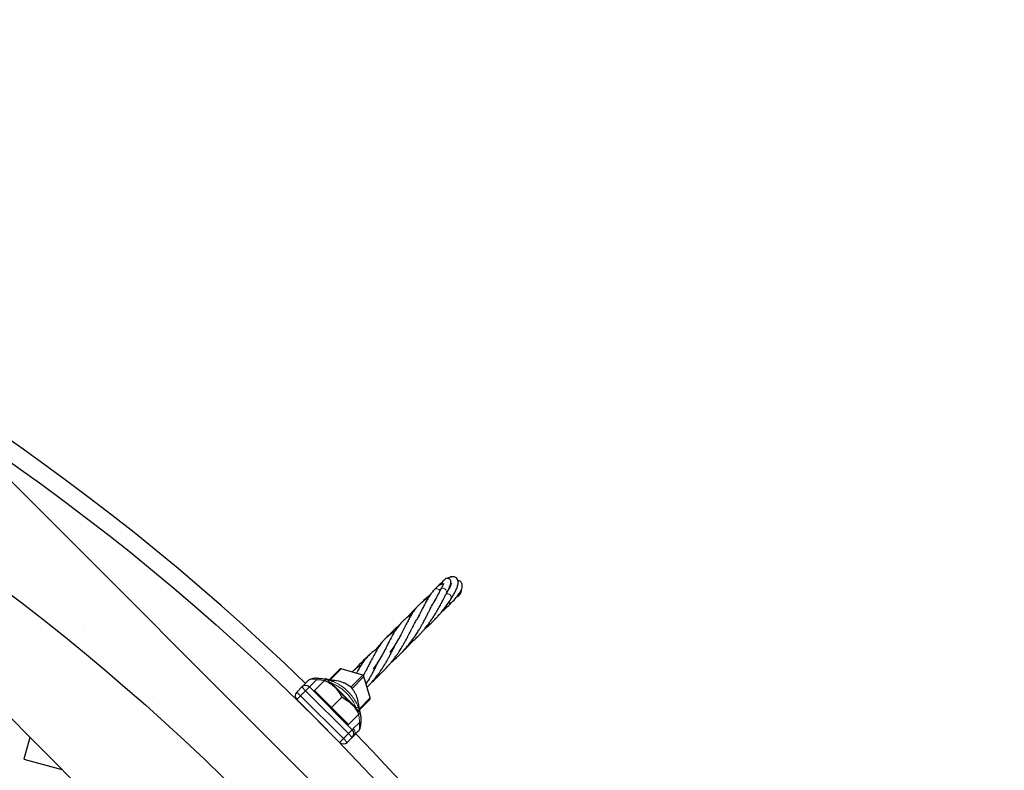
# Model space of a CAD drawing. Units: millimetres. Extents: x 0 to 420, y -170 to 297.
# Drawn here: x 292 to 314, y 207 to 224 of the extents above; entities that cross this region are included whole.
import ezdxf

# ---------------------------------------------------------------- set-up
doc = ezdxf.new("R2010")
doc.units = ezdxf.units.MM

msp = doc.modelspace()

# ---------------------------------------------------------------- hatches: boundary and pattern name
at = {"linetype": 'Continuous', "lineweight": 18}
h = msp.add_hatch(dxfattribs=at)
h.set_pattern_fill('SACNCR', angle=90, style=0)
edge = h.paths.add_edge_path(flags=0)
edge.add_arc((261.1910948, 171.3582045), 52.4, 0, 360)
edge = h.paths.add_edge_path(flags=0)
edge.add_arc((261.1910948, 171.3582045), 50, 0, 360)

# ---------------------------------------------------------------- linework, layer by layer
at = {"color": 7, "linetype": 'Continuous', "lineweight": 25}
for p, q in [((289.7299245, 210.0793718), (299.9122621, 199.8970342)), ((298.4900307, 209.3359629), (298.7225608, 209.568493)), ((299.2448422, 209.439294), (298.7619349, 209.5786407)), ((299.411531, 208.9290446), (299.2721843, 209.4119519)), ((297.7626575, 209.0611381), (297.8757946, 209.1742751)), ((297.8757946, 209.1742751), (297.8777268, 209.1762074)), ((297.9112276, 209.2097082), (298.0202418, 209.3187224)), ((298.0455002, 209.1742751), (299.0071654, 208.2126099)), ((298.1614657, 209.0922508), (298.3932335, 209.3240185)), ((298.6182567, 209.1672041), (298.4273379, 209.3581229)), ((298.438315, 209.3471457), (298.5641897, 209.308349)), ((298.6572672, 209.3135777), (298.6179525, 209.3164674)), ((299.0000944, 208.7853664), (298.6182567, 209.1672041)), ((298.1614657, 209.0922508), (298.1444952, 209.0752802)), ((298.3523846, 208.9013319), (298.1614657, 209.0922508)), ((298.5433034, 208.7104131), (298.7750712, 208.9421809)), ((298.7243227, 207.9297672), (297.7626575, 208.8914324)), ((298.5433034, 208.7104131), (298.3523846, 208.9013319)), ((298.7342222, 208.5194943), (298.5433034, 208.7104131)), ((299.0000944, 208.7853664), (299.1910132, 208.5944476)), ((299.1902701, 208.5674398), (299.1437175, 208.8430026)), ((299.1452669, 208.7268333), (299.1779163, 208.6075445)), ((299.4013833, 208.8896705), (299.1742112, 208.6624984)), ((298.0172159, 208.636874), (298.016525, 208.6361831)), ((298.925141, 208.3285754), (298.7342222, 208.5194943)), ((298.925141, 208.3285754), (299.1569088, 208.5603432)), ((298.9081705, 208.3116049), (298.925141, 208.3285754)), ((298.4690734, 208.1836347), (298.4697643, 208.1843256)), ((299.0071654, 208.0429043), (298.8940283, 207.9297672)), ((299.0090889, 208.0448277), (299.0071654, 208.0429043)), ((299.1511922, 208.186931), (299.0426353, 208.0783742)), ((291.7673961, 208.0419002), (291.6360562, 207.5517332)), ((291.6360562, 207.5517332), (292.4850504, 207.3242459))]:
    msp.add_line(p, q, dxfattribs=at)
at = {"color": 8, "linetype": 'Continuous', "lineweight": 18}
for p, q in [((298.7601275, 209.5777754), (298.5133743, 209.3310222)), ((299.2430348, 209.4384288), (298.7601275, 209.5777754)), ((298.9759293, 209.1713232), (299.2430348, 209.4384288)), ((299.2713191, 209.4101445), (299.0042135, 209.143039)), ((299.4106657, 208.9272372), (299.2713191, 209.4101445)), ((297.8757946, 209.1742751), (297.9606474, 209.0894223)), ((298.0455002, 209.1742751), (297.9606474, 209.0894223)), ((298.2091784, 209.3379533), (298.0455002, 209.1742751)), ((298.5417169, 209.2629191), (298.5116653, 209.2737954)), ((298.5417169, 209.2629191), (299.0999551, 208.704681)), ((297.7626575, 209.0611381), (297.8475103, 208.9762852)), ((297.8475103, 208.9762852), (297.7626575, 208.8914324)), ((297.9606474, 209.0894223), (297.8475103, 208.9762852)), ((297.8475103, 208.9762852), (298.8091755, 208.01462)), ((298.9223126, 208.1277571), (297.9606474, 209.0894223)), ((299.1701235, 208.686695), (299.4106657, 208.9272372)), ((299.1091918, 208.676269), (299.0999551, 208.704681)), ((299.0329617, 208.2384062), (299.170739, 208.3761835)), ((298.8091755, 208.01462), (298.9223126, 208.1277571)), ((299.0071654, 208.2126099), (298.9223126, 208.1277571)), ((298.9223126, 208.1277571), (299.0071654, 208.0429043)), ((299.0071654, 208.2126099), (299.0085643, 208.2140088)), ((298.8091755, 208.01462), (298.7243227, 207.9297672)), ((298.8091755, 208.01462), (298.8940283, 207.9297672))]:
    msp.add_line(p, q, dxfattribs=at)
at = {"color": 8, "linetype": 'Continuous', "lineweight": 18, "flags": 128}
for points in [[(300.9896408, 211.3608255), (301.0065766, 211.3806439), (301.0315322, 211.3907094), (301.0604445, 211.3892447), (301.0887076, 211.376483), (301.1118192, 211.3544574), (301.1260973, 211.3266768), (301.1292675, 211.2975665), (301.1229461, 211.2755371)], [(298.7601275, 209.5777754), (298.7615624, 209.5786669), (298.7619349, 209.5786407)], [(299.2430348, 209.4384288), (299.2444697, 209.4393202), (299.2448422, 209.439294)], [(299.2721843, 209.4119519), (299.2722105, 209.4115794), (299.2713191, 209.4101445)], [(298.9759293, 209.1713232), (298.9808123, 209.1695699), (298.9840463, 209.168)], [(299.411531, 208.9290446), (299.4115572, 208.9286721), (299.4106657, 208.9272372)], [(299.2020027, 208.3658793), (299.2028901, 208.3674635), (299.2022128, 208.3690822), (299.1999975, 208.3706722), (299.1963308, 208.3721711), (299.191356, 208.3735203), (299.185268, 208.3746671), (299.1783048, 208.3755665), (299.170739, 208.3761835)]]:
    msp.add_lwpolyline(points, dxfattribs=at)
at = {"color": 7, "linetype": 'Continuous', "lineweight": 25}
for radius in [52.4, 50]:
    msp.add_circle((261.1910948, 171.3582045), radius, dxfattribs=at)
for centre, radius, start, end in [((261.1910948, 171.3582045), 52.8, 45.86815109, 90), ((298.750845, 209.5402087), 0.04, 73.90409042, 135), ((299.2337523, 209.400862), 0.04, 16.09590958, 73.90409042), ((297.9606474, 209.0894223), 0.12, 45, 135), ((298.5823583, 208.7576701), 0.5609319, 65.48262336, 82.32558249), ((297.8475103, 208.9762852), 0.12, 135, 225), ((298.5898564, 208.749208), 0.5616804, 9.59458345, 24.5116329), ((299.373099, 208.9179548), 0.04, 315, 16.09590958), ((298.9223126, 208.1277571), 0.12, 315, 45), ((261.1910948, 171.3582045), 52.8, 6.51497884, 44.13184891), ((298.8091755, 208.01462), 0.12, 225, 315)]:
    msp.add_arc(centre, radius, start, end, dxfattribs=at)
at = {"color": 8, "linetype": 'Continuous', "lineweight": 18}
for centre, radius, start, end in [((300.9048218, 211.302381), 0.0782791, 24.04568457, 128.71430521), ((301.1495959, 211.1850134), 0.0832579, 333.75433651, 115.79578571), ((301.1292339, 211.0519129), 0.0668282, 316.86775439, 33.50262248), ((298.1612749, 209.3434074), 0.048213, 353.50460053, 33.65817168), ((298.7491883, 209.5413884), 0.0379958, 73.26737095, 134.49131387), ((299.2314222, 209.3985319), 0.0415526, 16.22847183, 73.77152817), ((298.6760253, 209.2247543), 0.1396255, 143.22267482, 164.13708023), ((299.3742787, 208.916298), 0.0379958, 315.50868613, 16.73262905), ((299.058104, 208.8477039), 0.1490204, 286.31039636, 305.79632766), ((298.9242344, 208.129156), 0.1196308, 315.17820489, 45.1771032), ((298.9571956, 208.1535179), 0.1137828, 318.66855512, 48.24984535)]:
    msp.add_arc(centre, radius, start, end, dxfattribs=at)
at = {"color": 7, "linetype": 'Continuous', "lineweight": 25}
for points, knots in [([(301.1225465, 211.274772), (301.1379727, 211.3036164), (301.1670474, 211.3579812), (301.1958897, 211.4216957), (301.2160772, 211.4762826), (301.2259604, 211.5184739), (301.2245429, 211.551461), (301.2180136, 211.5717871), (301.1996769, 211.5972538), (301.1579589, 211.6173206), (301.1189441, 211.6125137), (301.094173, 211.5983339), (301.0602044, 211.5664967), (301.0303931, 211.5263402), (301.0078391, 211.4901375), (300.9963092, 211.4716303)], [0, 0, 0, 0, 0.1090032202, 0.205444801, 0.2893493264, 0.3918680394, 0.4668903141, 0.5149624761, 0.5491028346, 0.5836358077, 0.6291020818, 0.7124704028, 0.802907726, 0.8992440489, 1, 1, 1, 1]), ([(301.2242818, 211.1482124), (301.2525124, 211.193196), (301.3063976, 211.2790581), (301.3555747, 211.3831518), (301.3805688, 211.4581769), (301.3889031, 211.5174136), (301.3838598, 211.5656536), (301.3656817, 211.6056017), (301.3314299, 211.6368797), (301.291574, 211.6509985), (301.2486329, 211.6508264), (301.2020349, 211.6393169), (301.1676548, 211.6206479), (301.1527896, 211.6125758)], [0, 0, 0, 0, 0.1449138589, 0.2766032901, 0.3946098782, 0.4767250366, 0.5545683844, 0.6273971384, 0.6915905298, 0.7586763847, 0.8382090291, 0.93004515, 1, 1, 1, 1]), ([(300.8558833, 211.3634821), (300.836752, 211.3416902), (300.8024437, 211.3026105), (300.7618051, 211.2459271), (300.7302237, 211.197985), (300.7040594, 211.1550351), (300.6719438, 211.099188), (300.6317945, 211.0244732), (300.5862763, 210.9356171), (300.5408969, 210.8458766), (300.4998533, 210.7659785), (300.4682673, 210.7079263), (300.455468, 210.6844023)], [0, 0, 0, 0, 0.1246802726, 0.2235905636, 0.2980154733, 0.3627592386, 0.4290869928, 0.5628708448, 0.6925258028, 0.791201982, 0.915390344, 1, 1, 1, 1]), ([(300.989643, 211.3608299), (300.9751037, 211.3325202), (300.9481334, 211.2800058), (300.9092924, 211.2036946), (300.8751885, 211.1387383), (300.8505198, 211.0926335), (300.8370285, 211.0681604), (300.8334396, 211.0616502)], [0, 0, 0, 0, 0.29783004931, 0.55247506184, 0.76656334579, 0.93790291629, 1, 1, 1, 1]), ([(301.0579803, 211.4800009), (301.054519, 211.4803606), (301.0441709, 211.4814363), (301.0268629, 211.4798849), (301.0059859, 211.4753935), (300.9860219, 211.4682452), (300.9653453, 211.4580422), (300.9369062, 211.439658), (300.9005785, 211.4099331), (300.8717837, 211.3800078), (300.8559034, 211.363504)], [0, 0, 0, 0, 0.0500668196, 0.1496830373, 0.2300836478, 0.3002682751, 0.410445511, 0.5630391028, 0.7590162081, 1, 1, 1, 1]), ([(301.0366016, 211.5330805), (301.0099635, 211.510787), (300.9711623, 211.4783142), (300.9296731, 211.4353313), (300.9166674, 211.4218574)], [0, 0, 0, 0, 0.6865278369, 1, 1, 1, 1]), ([(301.0702978, 211.4909753), (301.068149, 211.4902554), (301.0622897, 211.4882924), (301.0495501, 211.469417), (301.0276455, 211.4309272), (301.0031428, 211.3857517), (300.989944, 211.3614171)], [0, 0, 0, 0, 0.13897303709, 0.378938277, 0.66545392986, 1, 1, 1, 1]), ([(301.1285419, 211.2857166), (301.131726, 211.2903872), (301.1625698, 211.3356301), (301.2034259, 211.4048098), (301.2354143, 211.4733322), (301.2439801, 211.5064801), (301.2350821, 211.5063063), (301.2339172, 211.5062836)], [0, 0, 0, 0, 0.0349413398, 0.3384677972, 0.6507818322, 0.9542811136, 1, 1, 1, 1]), ([(301.1779897, 211.0062102), (301.2194781, 211.0472205), (301.2992322, 211.1260555), (301.3825189, 211.2276786), (301.436182, 211.3077825), (301.4681934, 211.3732892), (301.482631, 211.4343563), (301.4780265, 211.4883982), (301.4536064, 211.5328964), (301.4171378, 211.5609936), (301.3902329, 211.5642729), (301.3812756, 211.5653647)], [0, 0, 0, 0, 0.1646271495, 0.3164660711, 0.4530903823, 0.566735713, 0.6613535041, 0.7551232444, 0.8512102656, 0.9504638048, 1, 1, 1, 1]), ([(300.7175953, 211.1768156), (300.7018689, 211.1672224), (300.6686999, 211.1469891), (300.627615, 211.1181387), (300.5910099, 211.090626), (300.5500806, 211.0571564), (300.5033729, 211.0141934), (300.4502723, 210.9566764), (300.3994631, 210.891736), (300.3519108, 210.821018), (300.3070162, 210.7455022), (300.2591925, 210.657151), (300.2055321, 210.5521522), (300.1460297, 210.4344937), (300.0869238, 210.3218753), (300.0202279, 210.2031794), (299.9496311, 210.0858667), (299.8848737, 209.9938277), (299.8515052, 209.9464014)], [0, 0, 0, 0, 0.0397639038, 0.0838670325, 0.1151184042, 0.1456025494, 0.2080042015, 0.2694336316, 0.3354114443, 0.3968010855, 0.4583530022, 0.5263959046, 0.6047673542, 0.6896418392, 0.7692677629, 0.8298133153, 0.9123054799, 1, 1, 1, 1]), ([(299.8863193, 209.7309572), (299.9129636, 209.7531888), (299.9637236, 209.7955423), (300.035502, 209.8615798), (300.1070336, 209.9319116), (300.1801357, 210.0097868), (300.2516413, 210.0926809), (300.3173468, 210.1753745), (300.3758773, 210.2547988), (300.4315799, 210.3358666), (300.4833082, 210.4165609), (300.5282766, 210.491405), (300.56589, 210.5572733), (300.6022153, 210.6229189), (300.6404058, 210.6953986), (300.6798985, 210.7717071), (300.7156112, 210.8425912), (300.7467763, 210.9031931), (300.7710074, 210.9500096), (300.7938226, 210.9926065), (300.8207471, 211.0409148), (300.8565238, 211.1018036), (300.8831462, 211.1405476), (300.8980586, 211.1622498)], [0, 0, 0, 0, 0.0508747693, 0.0969215238, 0.1431426685, 0.1968187562, 0.2517107291, 0.3031303204, 0.3525323191, 0.3989277586, 0.4525938789, 0.5010769686, 0.5374296829, 0.5753413691, 0.62615716, 0.6791376204, 0.729421878, 0.7743865052, 0.8124724033, 0.8381700906, 0.8780736422, 0.9317033403, 1, 1, 1, 1]), ([(300.2679698, 210.1143162), (300.2867765, 210.1295922), (300.3239781, 210.1598095), (300.3833197, 210.2130899), (300.446158, 210.2724866), (300.506367, 210.3337707), (300.5569917, 210.3885825), (300.6030354, 210.4408836), (300.6533233, 210.5011333), (300.7050211, 210.5673083), (300.7492113, 210.6274062), (300.7899653, 210.6857593), (300.8344549, 210.7523323), (300.8892267, 210.8401788), (300.936782, 210.9217327), (300.9743377, 210.9898095), (300.9993807, 211.0363688), (301.0211613, 211.0775246), (301.0404156, 211.1144754), (301.0618563, 211.1563908), (301.0900762, 211.2114973), (301.1109611, 211.252187), (301.122971, 211.2755857)], [0, 0, 0, 0, 0.0466889495, 0.0923552483, 0.1518947731, 0.2112247673, 0.2553875535, 0.2936027201, 0.3446123908, 0.4060925044, 0.4557616638, 0.4901921956, 0.546344672, 0.6174850882, 0.7032146883, 0.7439157037, 0.784927134, 0.8204568459, 0.8498409376, 0.882023077, 0.9321570118, 1, 1, 1, 1]), ([(300.7421532, 211.2268624), (300.7263187, 211.2136912), (300.6776471, 211.1732061), (300.6180576, 211.1201968), (300.5744747, 211.0781545), (300.5651895, 211.0691974)], [0, 0, 0, 0, 0.27508909599, 0.84555853252, 1, 1, 1, 1]), ([(300.6465457, 210.4936186), (300.6522188, 210.4981527), (300.6876495, 210.5264702), (300.7570364, 210.5876601), (300.8361315, 210.6628209), (300.8979016, 210.7268103), (300.9379411, 210.7702876), (300.9755003, 210.8127601), (301.0197089, 210.8649614), (301.0774722, 210.937161), (301.1498647, 211.0349074), (301.1978546, 211.1079811), (301.2245344, 211.148606)], [0, 0, 0, 0, 0.02528950427, 0.15794186406, 0.31086375589, 0.38739060665, 0.45365941743, 0.50903690134, 0.57939364812, 0.68540214114, 0.82510130943, 1, 1, 1, 1]), ([(300.7925311, 211.2872057), (300.7840166, 211.2772096), (300.7640969, 211.2538238), (300.7290989, 211.2112743), (300.7021929, 211.1770539), (300.6870198, 211.157756)], [0, 0, 0, 0, 0.2455941243, 0.57456949404, 1, 1, 1, 1]), ([(301.3413269, 211.1809604), (301.349365, 211.1867183), (301.3714737, 211.2025555), (301.3957093, 211.2228494), (301.4188964, 211.2450085), (301.4366674, 211.2661199), (301.4519522, 211.2903696), (301.4581965, 211.3158102), (301.4629645, 211.3346009), (301.4561087, 211.3497433), (301.4551093, 211.3519507)], [0, 0, 0, 0, 0.1138448893, 0.313127914, 0.4355568995, 0.5668099678, 0.7074066774, 0.8560618251, 0.979017731, 1, 1, 1, 1]), ([(300.4747055, 210.9816085), (300.4481629, 210.9547967), (300.3966244, 210.9027354), (300.3194458, 210.8196878), (300.2694708, 210.7626676), (300.2439848, 210.7335886)], [0, 0, 0, 0, 0.3422545887, 0.664565797, 1, 1, 1, 1]), ([(301.0250446, 210.87246), (301.0399413, 210.8844166), (301.0924358, 210.9265501), (301.1422838, 210.9729641), (301.1779861, 211.0062068)], [0, 0, 0, 0, 0.28377776846, 1, 1, 1, 1]), ([(300.3386592, 210.7973422), (300.3261107, 210.7899336), (300.2790059, 210.7621232), (300.2080641, 210.709914), (300.1305881, 210.6416863), (300.0546576, 210.5586088), (299.9796316, 210.4544391), (299.9005852, 210.3172141), (299.8332388, 210.1851854), (299.7725453, 210.0654437), (299.72552, 209.9757161), (299.6758582, 209.8845297), (299.6358334, 209.8158263), (299.601471, 209.7592435), (299.5744906, 209.7161914), (299.5327077, 209.6521834), (299.4969281, 209.6018877), (299.4764771, 209.5731397)], [0, 0, 0, 0, 0.0322314779, 0.1209908123, 0.2010336892, 0.2750232618, 0.3852313188, 0.4960676934, 0.617490686, 0.6816660249, 0.7437657566, 0.7970557985, 0.8630127916, 0.8780284578, 0.904597636, 0.9454698801, 1, 1, 1, 1]), ([(299.5061265, 209.3506328), (299.5255955, 209.3666839), (299.5602562, 209.3952597), (299.6088965, 209.4383487), (299.6563454, 209.4821255), (299.7109832, 209.5352099), (299.7709165, 209.5974107), (299.8249683, 209.6575443), (299.8646747, 209.704356), (299.892611, 209.7385522), (299.9186441, 209.7711674), (299.9552685, 209.81841), (299.9985023, 209.8773355), (300.0409292, 209.9386631), (300.0761699, 209.9922773), (300.1066783, 210.0407902), (300.1373036, 210.0910676), (300.1712734, 210.1490483), (300.2082064, 210.2153423), (300.243522, 210.2807227), (300.2743802, 210.340251), (300.3033266, 210.3966532), (300.332496, 210.4540301), (300.360093, 210.5087176), (300.382041, 210.5510519), (300.4008746, 210.5868603), (300.4209822, 210.6246445), (300.4486117, 210.6736784), (300.483657, 210.7326939), (300.511779, 210.772762), (300.5272089, 210.7947464)], [0, 0, 0, 0, 0.0365996383, 0.0651582965, 0.0933863623, 0.1291167762, 0.1729835043, 0.2154332783, 0.2441597775, 0.2608005997, 0.2783307253, 0.3047508854, 0.3493558314, 0.3888862575, 0.4194240677, 0.4477144012, 0.477129509, 0.5113509344, 0.5544548058, 0.6008280561, 0.6365317651, 0.6706492534, 0.7140946298, 0.7559772937, 0.7890843304, 0.8093228254, 0.840037, 0.882301638, 0.9354216453, 1, 1, 1, 1]), ([(300.6178995, 210.45931), (300.6243873, 210.4648625), (300.6527167, 210.4891077), (300.7042478, 210.5352544), (300.7779369, 210.6037019), (300.8409419, 210.6653855), (300.8758032, 210.7036719), (300.8866717, 210.7156081)], [0, 0, 0, 0, 0.0619450202, 0.2704869073, 0.5263236275, 0.8523252772, 1, 1, 1, 1]), ([(300.0521313, 210.5497159), (300.0502492, 210.5480526), (300.022288, 210.523342), (299.9575538, 210.4631985), (299.8665849, 210.3758841), (299.7959338, 210.3044827), (299.7619281, 210.2684332), (299.7552154, 210.261317)], [0, 0, 0, 0, 0.0180882117, 0.26872363683, 0.63462723252, 0.92787534004, 1, 1, 1, 1]), ([(299.9620671, 210.4195761), (299.934682, 210.4022897), (299.8790418, 210.3671677), (299.8056806, 210.3099811), (299.7402557, 210.2493116), (299.6837512, 210.186281), (299.6303802, 210.1161939), (299.575554, 210.0319039), (299.5210029, 209.9357155), (299.467693, 209.8332696), (299.4185631, 209.7366256), (299.371606, 209.6456685), (299.3262464, 209.5604731), (299.2858856, 209.4883581), (299.2626089, 209.4489629), (299.2523597, 209.4316164)], [0, 0, 0, 0, 0.0840971176, 0.1708659723, 0.2524788958, 0.3292198672, 0.4040383757, 0.4908320832, 0.5905316029, 0.6916365747, 0.7616137223, 0.8332093039, 0.9103651356, 0.9605319196, 1, 1, 1, 1]), ([(299.5792106, 210.0357935), (299.5668308, 210.0285115), (299.5190704, 210.0004177), (299.4482837, 209.9478312), (299.3685791, 209.8777672), (299.3001163, 209.8025095), (299.2477822, 209.7320116), (299.2105433, 209.6750201), (299.1856256, 209.6340814), (299.1606969, 209.591191), (299.1330005, 209.5409269), (299.1128334, 209.5025633), (299.1013414, 209.4807023)], [0, 0, 0, 0, 0.0555496983, 0.2143076113, 0.3620770261, 0.5090522587, 0.655494176, 0.7203370529, 0.7825630894, 0.8430451273, 0.9105612422, 1, 1, 1, 1]), ([(299.3424445, 209.1684644), (299.351109, 209.1772052), (299.3736461, 209.1999407), (299.4095923, 209.2386524), (299.4551044, 209.2894482), (299.509402, 209.3536703), (299.5648239, 209.4240891), (299.6141247, 209.4910092), (299.6577422, 209.5536948), (299.702847, 209.6217063), (299.7490135, 209.6962334), (299.7900716, 209.7660357), (299.8277821, 209.8331014), (299.8648398, 209.9019454), (299.9029644, 209.9747227), (299.9400329, 210.0477763), (299.9743783, 210.1150511), (299.9996183, 210.1644302), (300.0170855, 210.1975966), (300.0243183, 210.2110653), (300.0281521, 210.2182047)], [0, 0, 0, 0, 0.025985405, 0.067590168, 0.1117201834, 0.1711709984, 0.2468528535, 0.3036884984, 0.351388367, 0.4153973271, 0.4870589525, 0.5508959818, 0.603518247, 0.6698385828, 0.7417063073, 0.8123292807, 0.8877372382, 0.9527972989, 0.9749791408, 1, 1, 1, 1]), ([(299.6827768, 210.1832353), (299.6782918, 210.178347), (299.6491901, 210.1466288), (299.5971287, 210.0869798), (299.5522589, 210.0321882), (299.5295016, 210.0043987)], [0, 0, 0, 0, 0.0823906413, 0.5346016889, 1, 1, 1, 1]), ([(300.1391148, 209.967226), (300.1520473, 209.9797287), (300.1915703, 210.0179384), (300.2515319, 210.0792464), (300.3064194, 210.1369725), (300.3350477, 210.1686898), (300.343087, 210.1775965)], [0, 0, 0, 0, 0.1804379801, 0.551438174, 0.8740362967, 1, 1, 1, 1]), ([(299.3316527, 209.8344342), (299.3174231, 209.821554), (299.2683839, 209.7771655), (299.1956768, 209.7057916), (299.1218737, 209.629025), (299.0818029, 209.5825821), (299.0656428, 209.5638522)], [0, 0, 0, 0, 0.1360355177, 0.468815098, 0.7857788212, 1, 1, 1, 1]), ([(299.3212346, 209.2419676), (299.3249096, 209.2474878), (299.3477349, 209.2817731), (299.3808991, 209.3372863), (299.4248702, 209.4129158), (299.4673097, 209.4893628), (299.5091739, 209.5687304), (299.5471162, 209.6420676), (299.5780766, 209.70313), (299.5998731, 209.7454166), (299.6147157, 209.7740597), (299.6236974, 209.7913394), (299.6343047, 209.8116177), (299.645095, 209.8320222), (299.6530495, 209.8463216), (299.6561694, 209.8519303)], [0, 0, 0, 0, 0.0246455578, 0.1530720378, 0.2491852417, 0.365694084, 0.5078102234, 0.6257213172, 0.72511305, 0.8185074225, 0.8511903905, 0.8824249344, 0.9149312322, 0.9666334588, 1, 1, 1, 1]), ([(299.5343235, 210.0102221), (299.5304846, 210.0071029), (299.5231651, 210.0011558), (299.5162385, 209.9952649), (299.5129448, 209.9924636)], [0, 0, 0, 0, 0.5244811981, 1, 1, 1, 1]), ([(299.1989962, 209.6556483), (299.1881594, 209.6492492), (299.1481175, 209.6256045), (299.101179, 209.5920844), (299.0563095, 209.5567218), (299.0286616, 209.5334846), (299.0112724, 209.5171198), (299.0027925, 209.5091393)], [0, 0, 0, 0, 0.14836928165, 0.54822689069, 0.6978050396, 0.85263279482, 1, 1, 1, 1]), ([(298.2014274, 209.3701069), (298.2012551, 209.3701144), (298.1847089, 209.3708385), (298.1498385, 209.3681315), (298.1017434, 209.3604087), (298.0612342, 209.3462415), (298.0342788, 209.3325492), (298.0240181, 209.3213069), (298.0210828, 209.3180909)], [0, 0, 0, 0, 0.0027290973, 0.2620737391, 0.5220026689, 0.7428016133, 0.9264238099, 1, 1, 1, 1]), ([(299.2549792, 209.4338761), (299.2576903, 209.4390318), (299.262719, 209.4485947), (299.2675861, 209.4573675), (299.2698292, 209.4614106)], [0, 0, 0, 0, 0.5391304224, 1, 1, 1, 1]), ([(299.4328077, 209.2649037), (299.4681368, 209.2983236), (299.5271105, 209.3541103), (299.5881252, 209.415813), (299.6133299, 209.4424708), (299.6151257, 209.4443701)], [0, 0, 0, 0, 0.5811893396, 0.9701612229, 1, 1, 1, 1]), ([(297.8876263, 209.1861069), (297.8881803, 209.1866609), (297.8923991, 209.1908797), (297.9024749, 209.2009555), (297.9112276, 209.2097082)], [0, 0, 0, 0, 0.1313179638, 1, 1, 1, 1]), ([(298.1993525, 209.3687743), (298.2364609, 209.3687496), (298.3126465, 209.3686989), (298.3878867, 209.3556083), (298.4264789, 209.3488938)], [0, 0, 0, 0, 0.4870791182, 1, 1, 1, 1]), ([(298.4273379, 209.3581229), (298.4272971, 209.3580822), (298.4269887, 209.3577737), (298.4195399, 209.350325), (298.4020557, 209.3328408), (298.3932335, 209.3240185)], [0, 0, 0, 0, 0.0701014021, 0.530790302, 1, 1, 1, 1]), ([(298.3932335, 209.3240185), (298.4337717, 209.3025446), (298.5155912, 209.259203), (298.5838283, 209.1980555), (298.6182567, 209.1672041)], [0, 0, 0, 0, 0.4954579635, 1, 1, 1, 1]), ([(298.6180587, 209.3179109), (298.6053552, 209.3187115), (298.5695677, 209.3209671), (298.5147381, 209.3294605), (298.4712835, 209.3401219), (298.4532854, 209.3445377)], [0, 0, 0, 0, 0.24379259736, 0.68679173701, 1, 1, 1, 1]), ([(298.6182567, 209.1672041), (298.6227421, 209.1626372), (298.6567044, 209.1280581), (298.7138705, 209.0559944), (298.7545467, 208.9803498), (298.7750712, 208.9421809)], [0, 0, 0, 0, 0.0701014021, 0.530790302, 1, 1, 1, 1]), ([(298.9788338, 209.1705059), (298.9749087, 209.1728479), (298.9597203, 209.1819103), (298.9141835, 209.2134053), (298.863103, 209.2453625), (298.823408, 209.2641143), (298.8151277, 209.2680258)], [0, 0, 0, 0, 0.083203338, 0.3219627956, 0.8585626854, 1, 1, 1, 1]), ([(299.003344, 209.1458243), (299.0019887, 209.1480984), (298.9995298, 209.1522243), (298.9943283, 209.1585925), (298.9881685, 209.1643894), (298.9828727, 209.1681504), (298.9797196, 209.1699893), (298.9788338, 209.1705059)], [0, 0, 0, 0, 0.246777238, 0.4477113979, 0.6495525883, 0.9015523393, 1, 1, 1, 1]), ([(298.7750712, 208.9421809), (298.7928154, 208.9329631), (298.8424642, 208.9071715), (298.9204938, 208.8579758), (298.9734455, 208.8096748), (299.0000944, 208.7853664)], [0, 0, 0, 0, 0.2164630895, 0.6056708274, 1, 1, 1, 1]), ([(299.1009164, 208.9822368), (299.0908415, 209.0025301), (299.0704413, 209.0436207), (299.0392318, 209.0908898), (299.0158178, 209.1251863), (299.0072788, 209.139314), (299.003344, 209.1458243)], [0, 0, 0, 0, 0.3487794337, 0.7062224671, 0.8646247931, 1, 1, 1, 1]), ([(299.0000944, 208.7853664), (299.014914, 208.7696803), (299.0535684, 208.728766), (299.107102, 208.6539447), (299.1402449, 208.5916596), (299.1569088, 208.5603432)], [0, 0, 0, 0, 0.236145108, 0.6159412157, 1, 1, 1, 1]), ([(299.1569088, 208.5603432), (299.1664409, 208.5698753), (299.1856799, 208.5891143), (299.1892247, 208.5926591), (299.1910132, 208.5944476)], [0, 0, 0, 0, 0.4954579635, 1, 1, 1, 1]), ([(299.183545, 208.5869794), (299.1866039, 208.5766451), (299.1985294, 208.5363556), (299.2022687, 208.4609172), (299.202092, 208.3977879), (299.2020027, 208.3658793)], [0, 0, 0, 0, 0.1457487926, 0.5682200499, 1, 1, 1, 1]), ([(299.1511922, 208.186931), (299.1543364, 208.1905665), (299.1651638, 208.2030853), (299.1774609, 208.2351516), (299.1838148, 208.286124), (299.1798125, 208.3347156), (299.1728978, 208.3663175), (299.170739, 208.3761835)], [0, 0, 0, 0, 0.0956092194, 0.3292293846, 0.5447230917, 0.857864106, 1, 1, 1, 1]), ([(299.1557489, 208.1929658), (299.1584291, 208.1959136), (299.1676552, 208.2060611), (299.1793611, 208.2305808), (299.1915793, 208.2668549), (299.1997571, 208.3121432), (299.2027373, 208.3480915), (299.2028284, 208.3682628), (299.2028415, 208.371175)], [0, 0, 0, 0, 0.0690038695, 0.2375384317, 0.4413638981, 0.6769520277, 0.9533597483, 1, 1, 1, 1]), ([(299.0426353, 208.0783742), (299.0390827, 208.0748488), (299.0231219, 208.0590105), (299.0113759, 208.0472746), (299.0095199, 208.0452889), (299.0090889, 208.0448277)], [0, 0, 0, 0, 0.1802073268, 0.8096108613, 1, 1, 1, 1])]:
    msp.add_open_spline(points, degree=3, knots=knots, dxfattribs=at)
at = {"color": 8, "linetype": 'Continuous', "lineweight": 18}
for points, knots in [([(298.2091784, 209.3379533), (298.1947025, 209.3412598), (298.1600624, 209.3491718), (298.1185962, 209.3510749), (298.0779959, 209.3467023), (298.04564, 209.3383898), (298.0279083, 209.324659), (298.0202418, 209.3187224)], [0, 0, 0, 0, 0.2083342406, 0.4985311009, 0.5767707285, 0.8170134203, 1, 1, 1, 1]), ([(298.3824475, 209.3132325), (298.358246, 209.3188137), (298.3009439, 209.3320283), (298.242778, 209.3357839), (298.2091784, 209.3379533)], [0, 0, 0, 0, 0.4223483743, 1, 1, 1, 1]), ([(299.0999551, 208.704681), (299.079602, 208.7492932), (299.0383378, 208.8397412), (298.9493263, 208.9628554), (298.8429556, 209.0749541), (298.7094044, 209.1829379), (298.6019051, 209.2342114), (298.5417169, 209.2629191)], [0, 0, 0, 0, 0.1820359404, 0.369064175, 0.558844422, 0.7529997742, 1, 1, 1, 1]), ([(298.5641897, 209.308349), (298.6267889, 209.2782347), (298.7372242, 209.225108), (298.8760963, 209.1126532), (298.9804661, 209.0029582), (299.0755046, 208.8752481), (299.1195634, 208.7815158), (299.1452669, 208.7268333)], [0, 0, 0, 0, 0.2476077852, 0.4368209163, 0.630513577, 0.7844451976, 1, 1, 1, 1]), ([(299.170739, 208.3761835), (299.1695631, 208.434661), (299.168353, 208.4948444), (299.149864, 208.5511776), (299.1493399, 208.5527743)], [0, 0, 0, 0, 0.9716562769, 1, 1, 1, 1]), ([(299.0085643, 208.2140088), (299.0128695, 208.2183715), (299.0181138, 208.2236857), (299.0307068, 208.2361706), (299.0329617, 208.2384062)], [0, 0, 0, 0, 0.8209369938, 1, 1, 1, 1])]:
    msp.add_open_spline(points, degree=3, knots=knots, dxfattribs=at)

doc.saveas('drawing.dxf')
